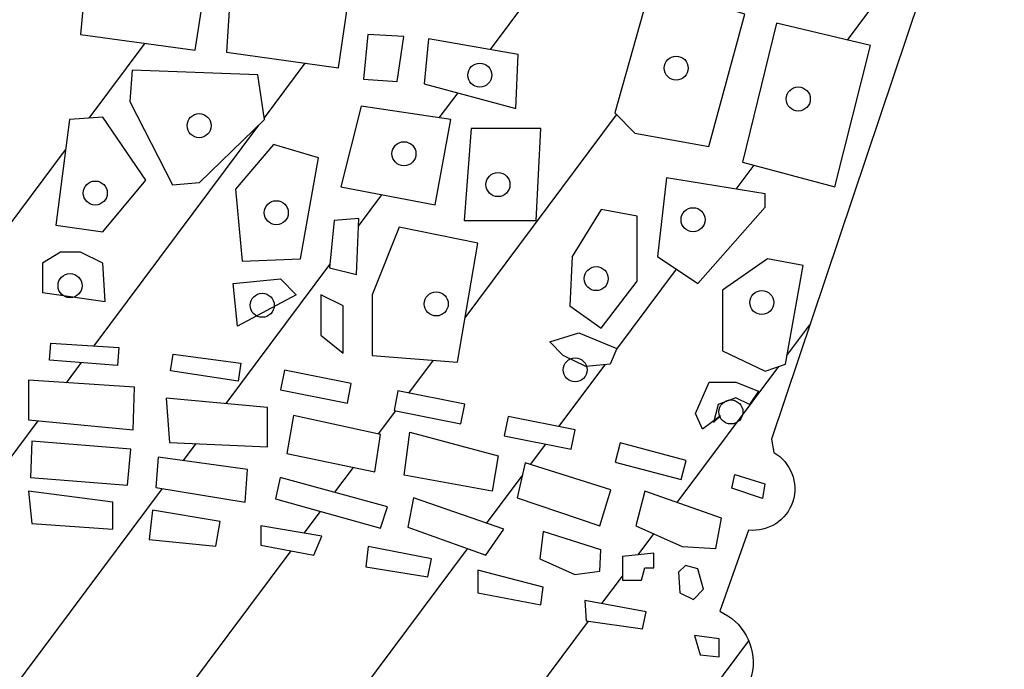
# Model space of a CAD drawing. Units: millimetres. Extents: x 4515 to 4935, y 3772 to 4069.
# Drawn here: x 4853 to 4855, y 3782 to 3783 of the extents above; entities that cross this region are included whole.
import ezdxf

# ---------------------------------------------------------------- set-up
doc = ezdxf.new("R2010")
doc.units = ezdxf.units.MM
doc.layers.add('view', color=7, linetype='Continuous')

msp = doc.modelspace()

# ---------------------------------------------------------------- hatches: boundary and pattern name
at = {"layer": 'view'}
h = msp.add_hatch(dxfattribs=at)
h.set_pattern_fill('ANSI31', color=256, scale=1.5, angle=368.2316925119521, style=0)
h.set_pattern_definition([(53.23169251195208, (-180525.7305358656, -1674014.048415307), (-0.1501992359172448, 0.1122338608882179), [])])
edge = h.paths.add_edge_path()
edge.add_arc((4851.259695166195, 3782.224035315763), 0.07523189624284171, 109.52903160535229, 244.74953347873918, ccw=False)
edge.add_line((4851.234546313131, 3782.294939288867), (4851.201786339119, 3782.419266778042))
edge.add_arc((4851.175338511799, 3782.466828302318), 0.05442045719698914, 103.63514702180919, 299.0773902236883, ccw=False)
edge.add_line((4851.16250952573, 3782.519715004598), (4850.919179208762, 3783.237128626552))
edge.add_line((4850.919179208762, 3783.237128626552), (4850.881296838586, 3783.25002865493))
edge.add_line((4850.881296838586, 3783.25002865493), (4850.835977438557, 3783.380404950117))
edge.add_line((4850.835977438557, 3783.380404950117), (4850.908488478581, 3783.411193019708))
edge.add_line((4850.908488478581, 3783.411193019708), (4850.980970467044, 3783.405332051215))
edge.add_line((4850.980970467044, 3783.405332051215), (4850.993162790965, 3783.42019399069))
edge.add_line((4850.993162790965, 3783.42019399069), (4851.017069308389, 3783.450271724721))
edge.add_line((4851.017069308389, 3783.450271724721), (4851.087674413993, 3783.465373141688))
edge.add_line((4851.087674413993, 3783.465373141688), (4851.164094390999, 3783.465310592202))
edge.add_line((4851.164094390999, 3783.465310592202), (4851.182263344246, 3783.474333913063))
edge.add_line((4851.182263344246, 3783.474333913063), (4851.189003944233, 3783.49082919955))
edge.add_line((4851.189003944233, 3783.49082919955), (4851.274064971902, 3783.50888924021))
edge.add_line((4851.274064971902, 3783.50888924021), (4851.32472973708, 3783.485325187442))
edge.add_line((4851.32472973708, 3783.485325187442), (4851.368256050231, 3783.324299095196))
edge.add_line((4851.368256050231, 3783.324299095196), (4851.338133838213, 3783.294221360234))
edge.add_line((4851.338133838213, 3783.294221360234), (4851.415368537138, 3783.246416646984))
edge.add_line((4851.415368537138, 3783.246416646984), (4851.442560177133, 3783.251920660024))
edge.add_line((4851.442560177133, 3783.251920660024), (4851.446046284818, 3783.28632073756))
edge.add_line((4851.446046284818, 3783.28632073756), (4851.552953587332, 3783.304380778221))
edge.add_line((4851.552953587332, 3783.304380778221), (4851.563876724755, 3783.279096720737))
edge.add_line((4851.563876724755, 3783.279096720737), (4851.596413729898, 3783.284428733398))
edge.add_line((4851.596413729898, 3783.284428733398), (4851.643359980149, 3783.344112867487))
edge.add_line((4851.643359980149, 3783.344112867487), (4851.632669249968, 3783.416525031437))
edge.add_line((4851.632669249968, 3783.416525031437), (4851.614541489933, 3783.418417035599))
edge.add_line((4851.614541489933, 3783.418417035599), (4851.594554472435, 3783.583021407944))
edge.add_line((4851.594554472435, 3783.583021407944), (4851.686820122715, 3783.599361444821))
edge.add_line((4851.686820122715, 3783.599361444821), (4851.764676527888, 3783.583021407944))
edge.add_line((4851.764676527888, 3783.583021407944), (4851.784663545386, 3783.626537506466))
edge.add_line((4851.784663545386, 3783.626537506466), (4851.878788453014, 3783.633761522357))
edge.add_line((4851.878788453014, 3783.633761522357), (4851.954785600723, 3783.617421485481))
edge.add_line((4851.954785600723, 3783.617421485481), (4851.991041120793, 3783.657153575678))
edge.add_line((4851.991041120793, 3783.657153575678), (4852.056115130963, 3783.662657587786))
edge.add_line((4852.056115130963, 3783.662657587786), (4852.12676691364, 3783.608477464874))
edge.add_line((4852.12676691364, 3783.608477464874), (4852.13048542845, 3783.43114506453))
edge.add_line((4852.13048542845, 3783.43114506453), (4852.112357668415, 3783.434757072476))
edge.add_line((4852.112357668415, 3783.434757072476), (4852.112357668415, 3783.411193019708))
edge.add_line((4852.112357668415, 3783.411193019708), (4852.173945571016, 3783.385908962225))
edge.add_line((4852.173945571016, 3783.385908962225), (4852.219264971045, 3783.387628966008))
edge.add_line((4852.219264971045, 3783.387628966008), (4852.226469593657, 3783.411193019708))
edge.add_line((4852.226469593657, 3783.411193019708), (4852.307812106399, 3783.411193019708))
edge.add_line((4852.307812106399, 3783.411193019708), (4852.358476871577, 3783.387628966008))
edge.add_line((4852.358476871577, 3783.387628966008), (4852.380323146423, 3783.387628966008))
edge.add_line((4852.380323146423, 3783.387628966008), (4852.421924031525, 3783.43114506453))
edge.add_line((4852.421924031525, 3783.43114506453), (4852.458179551595, 3783.432865068314))
edge.add_line((4852.458179551595, 3783.432865068314), (4852.458179551595, 3783.483605182727))
edge.add_line((4852.458179551595, 3783.483605182727), (4852.418205516715, 3783.530561288816))
edge.add_line((4852.418205516715, 3783.530561288816), (4852.414719409029, 3783.702561678362))
edge.add_line((4852.414719409029, 3783.702561678362), (4852.528831334155, 3783.704281682146))
edge.add_line((4852.528831334155, 3783.704281682146), (4852.597623859252, 3783.666269595732))
edge.add_line((4852.597623859252, 3783.666269595732), (4852.64828862443, 3783.709785694254))
edge.add_line((4852.64828862443, 3783.709785694254), (4852.787500524963, 3783.711505698037))
edge.add_line((4852.787500524963, 3783.711505698037), (4852.803769027534, 3783.669881603678))
edge.add_line((4852.803769027534, 3783.669881603678), (4852.899753192625, 3783.709785694254))
edge.add_line((4852.899753192625, 3783.709785694254), (4852.995737357833, 3783.709785694254))
edge.add_line((4852.995737357833, 3783.709785694254), (4852.995737357833, 3783.532453293909))
edge.add_line((4852.995737357833, 3783.532453293909), (4852.95413647273, 3783.47276915889))
edge.add_line((4852.95413647273, 3783.47276915889), (4852.952277215267, 3783.43114506453))
edge.add_line((4852.952277215267, 3783.43114506453), (4853.013865117868, 3783.43114506453))
edge.add_line((4853.013865117868, 3783.43114506453), (4853.037338242935, 3783.387628966008))
edge.add_line((4853.037338242935, 3783.387628966008), (4853.118913162918, 3783.432865068314))
edge.add_line((4853.118913162918, 3783.432865068314), (4853.160514048137, 3783.43114506453))
edge.add_line((4853.160514048137, 3783.43114506453), (4853.207460298388, 3783.391240974885))
edge.add_line((4853.207460298388, 3783.391240974885), (4853.270907458336, 3783.441981089299))
edge.add_line((4853.270907458336, 3783.441981089299), (4853.270907458336, 3783.624645502304))
edge.add_line((4853.270907458336, 3783.624645502304), (4853.350623120972, 3783.678997624663))
edge.add_line((4853.350623120972, 3783.678997624663), (4853.415697131259, 3783.682609632609))
edge.add_line((4853.415697131259, 3783.682609632609), (4853.46636189632, 3783.626537506466))
edge.add_line((4853.46636189632, 3783.626537506466), (4853.517026661499, 3783.657325576057))
edge.add_line((4853.517026661499, 3783.657325576057), (4853.616496934275, 3783.65371356718))
edge.add_line((4853.616496934275, 3783.65371356718), (4853.654379304568, 3783.62825751025))
edge.add_line((4853.654379304568, 3783.62825751025), (4853.654379304568, 3783.608477464874))
edge.add_line((4853.654379304568, 3783.608477464874), (4853.690634824521, 3783.606585460712))
edge.add_line((4853.690634824521, 3783.606585460712), (4853.757568092271, 3783.631869518195))
edge.add_line((4853.757568092271, 3783.631869518195), (4853.824733767146, 3783.617421485481))
edge.add_line((4853.824733767146, 3783.617421485481), (4853.830079132294, 3783.469157150944))
edge.add_line((4853.830079132294, 3783.469157150944), (4853.779414367116, 3783.414805027654))
edge.add_line((4853.779414367116, 3783.414805027654), (4853.777555109769, 3783.347896876742))
edge.add_line((4853.777555109769, 3783.347896876742), (4853.833797647105, 3783.329836836082))
edge.add_line((4853.833797647105, 3783.329836836082), (4853.835424497443, 3783.313496799205))
edge.add_line((4853.835424497443, 3783.313496799205), (4853.860756879974, 3783.313496799205))
edge.add_line((4853.860756879974, 3783.313496799205), (4853.88260315482, 3783.333448844028))
edge.add_line((4853.88260315482, 3783.333448844028), (4853.926063297386, 3783.329836836082))
edge.add_line((4853.926063297386, 3783.329836836082), (4853.969523439951, 3783.293544753452))
edge.add_line((4853.969523439951, 3783.293544753452), (4854.007405810244, 3783.293544753452))
edge.add_line((4854.007405810244, 3783.293544753452), (4854.016469690319, 3783.329836836082))
edge.add_line((4854.016469690319, 3783.329836836082), (4854.049239102587, 3783.516113257033))
edge.add_line((4854.049239102587, 3783.516113257033), (4854.128722357982, 3783.556017346677))
edge.add_line((4854.128722357982, 3783.556017346677), (4854.237488917959, 3783.518005261195))
edge.add_line((4854.237488917959, 3783.518005261195), (4854.244693540571, 3783.499773219225))
edge.add_line((4854.244693540571, 3783.499773219225), (4854.290012940601, 3783.503385228102))
edge.add_line((4854.290012940601, 3783.503385228102), (4854.316972173354, 3783.516113257033))
edge.add_line((4854.316972173354, 3783.516113257033), (4854.384137848228, 3783.505277232264))
edge.add_line((4854.384137848228, 3783.505277232264), (4854.412956338561, 3783.465545142067))
edge.add_line((4854.412956338561, 3783.465545142067), (4854.512659018579, 3783.46726514585))
edge.add_line((4854.512659018579, 3783.46726514585), (4854.572387663717, 3783.441981089299))
edge.add_line((4854.572387663717, 3783.441981089299), (4854.527068263687, 3783.266368691807))
edge.add_line((4854.527068263687, 3783.266368691807), (4854.496390516008, 3783.264648688023))
edge.add_line((4854.496390516008, 3783.264648688023), (4854.260962043143, 3782.56426310539))
edge.add_line((4854.260962043143, 3782.56426310539), (4854.263983336463, 3782.546375065108))
edge.add_arc((4854.236643750512, 3782.497969636983), 0.05559261130659463, -96.41639575945698, 60.54205913756351, ccw=False)
edge.add_line((4854.230431092506, 3782.442725258877), (4854.19182647725, 3782.334198148918))
edge.add_arc((4854.161961030015, 3782.265887698448), 0.07455375632469553, -83.89821535673968, 66.38496782865133, ccw=False)
edge.add_arc((4852.543948703092, 3794.908601956551), 12.82036794449799, 264.10670554293233, 277.28613178851174, ccw=False)
h.paths.add_polyline_path([(4851.085920078749, 3783.435409785246), (4851.033803870738, 3783.424440259111), (4851.030217893025, 3783.371538830918), (4850.930288650048, 3783.332614704032), (4850.895146069302, 3783.381092934867), (4850.86574105285, 3783.364284789187), (4850.915705674281, 3783.254943377336), (4851.285778564936, 3783.365700212305), (4851.257807939499, 3783.480172531677), (4851.205691731371, 3783.472918489945), (4851.19110875572, 3783.410462958735), (4851.120584529079, 3783.392947101031)], flags=16)
h.paths.add_polyline_path([(4851.031174153741, 3783.194257123393), (4851.16935382476, 3783.249458613803), (4851.203062014491, 3783.149317449887), (4851.063926082756, 3783.100131507029)], flags=16)
h.paths.add_polyline_path([(4851.205691731371, 3783.257243438621), (4851.236053008539, 3783.155332996507), (4851.292233324679, 3783.172671926205), (4851.258525134948, 3783.271928451021)], flags=16)
h.paths.add_polyline_path([(4850.968778143124, 3783.178687472825), (4851.002486332738, 3783.082792577331), (4851.031891349307, 3783.094823671502), (4850.999856615857, 3783.191603206095)], flags=16)
h.paths.add_polyline_path([(4851.015395852224, 3783.051653275264), (4851.077791862841, 3782.874548495744), (4851.180589887965, 3782.912587983531), (4851.113173508737, 3783.08969276305)], flags=16)
h.paths.add_polyline_path([(4851.141622264473, 3783.087038845752), (4851.20401827509, 3782.917718891983), (4851.350326162134, 3782.964250916612), (4851.300839670886, 3783.129501529967)], flags=16)
h.paths.add_polyline_path([(4851.365148202935, 3783.177272049707), (4851.476313509233, 3783.20133423805), (4851.479182291379, 3783.255297232417), (4851.527234391495, 3783.264320553278), (4851.539426715415, 3783.219203950835), (4851.629315221053, 3783.225219497454), (4851.632423068349, 3783.291213586924), (4851.665414062514, 3783.288205812682), (4851.677367321168, 3783.171256503088), (4851.374232679558, 3783.108270187859)], flags=16)
h.paths.add_polyline_path([(4851.467229032609, 3783.045283872631), (4851.479182291379, 3782.988313104023), (4851.587239750381, 3783.006359745746), (4851.581263120937, 3783.063330513422)], flags=16)
h.paths.add_polyline_path([(4851.626446439022, 3783.078192452897), (4851.623338591726, 3783.036260552702), (4851.653460803744, 3783.02422945853), (4851.653460803744, 3783.03325277846), (4851.641268479823, 3783.051299419251), (4851.641268479823, 3783.078192452897)], flags=16)
h.paths.add_polyline_path([(4851.578394338907, 3782.970266463232), (4851.593455444858, 3782.841286059466), (4851.737372680054, 3782.874194639732), (4851.71633494466, 3783.003351971504)], flags=16)
h.paths.add_polyline_path([(4851.449299144511, 3782.940365656276), (4851.473205661936, 3782.817223872055), (4851.56333323284, 3782.832262739536), (4851.542295497446, 3782.961243143302)], flags=16)
h.paths.add_polyline_path([(4851.521257762051, 3782.787323065099), (4851.557356603513, 3782.634280472991), (4851.680475168465, 3782.649319340472), (4851.638399697677, 3782.820231645365), (4851.632423068349, 3782.814216098745), (4851.596324227005, 3782.790330838409), (4851.560225385543, 3782.79935415927)], flags=16)
h.paths.add_polyline_path([(4851.479182291379, 3782.760253103447), (4851.512412350578, 3782.628264926371), (4851.536318868119, 3782.634280472991), (4851.500220026657, 3782.772284197618)], flags=16)
h.paths.add_polyline_path([(4851.440453733037, 3782.59252549987), (4851.384034351748, 3782.576778921296), (4851.360366899473, 3782.614641482008), (4851.371842027827, 3782.662412001749), (4851.442605319618, 3782.666127486152)], flags=16)
h.paths.add_polyline_path([(4851.380448374151, 3782.850309380327), (4851.312553864507, 3782.818108511155), (4851.302513127168, 3782.745391163972), (4851.348891771002, 3782.67745086923), (4851.427544213551, 3782.703105407764)], flags=16)
h.paths.add_polyline_path([(4851.235335813089, 3782.736721699123), (4851.143773851054, 3782.835978223939), (4851.153097392944, 3782.86959451623), (4851.27239091515, 3782.903918519613), (4851.291037998813, 3782.860394267363), (4851.281714456924, 3782.75459141284)], flags=16)
h.paths.add_polyline_path([(4851.089506056462, 3782.801831148562), (4851.083768492168, 3782.826777976004), (4851.10026398925, 3782.84889395721), (4851.126800223672, 3782.84110913146), (4851.126083028106, 3782.807492840101)], flags=16)
h.paths.add_polyline_path([(4851.111021922155, 3782.774584259835), (4851.153097392944, 3782.774584259835), (4851.198280710913, 3782.729644585398), (4851.198280710913, 3782.706820892167), (4851.1318205924, 3782.706820892167)], flags=16)
h.paths.add_polyline_path([(4851.149511415231, 3782.668250621294), (4851.152380197378, 3782.626141792161), (4851.200193232344, 3782.626849503254), (4851.200193232344, 3782.667542909269)], flags=16)
h.paths.add_polyline_path([(4851.186805582558, 3782.598894903434), (4851.186805582558, 3782.576071210203), (4851.211668360698, 3782.576071210203), (4851.211668360698, 3782.598894903434)], flags=16)
h.paths.add_polyline_path([(4851.269071780098, 3782.480520256792), (4851.263019654736, 3782.502355720845), (4851.350775472656, 3782.527550486845), (4851.357205855846, 3782.504035372284)], flags=16)
h.paths.add_polyline_path([(4851.424157492769, 3782.52475106809), (4851.418105367407, 3782.546586532143), (4851.505861185327, 3782.571781298143), (4851.512291568517, 3782.548266183582)], flags=16)
h.paths.add_polyline_path([(4851.176047649653, 3782.460360394788), (4851.197085385047, 3782.448329301548), (4851.221230967738, 3782.463368169029), (4851.203062014491, 3782.487253428434), (4851.170071020326, 3782.472214560953)], flags=16)
h.paths.add_polyline_path([(4851.240100934006, 3782.417648918924), (4851.341472765384, 3782.457113322799), (4851.357581165921, 3782.410249343139), (4851.256209334661, 3782.370579396372)], flags=16)
h.paths.add_polyline_path([(4851.262319417623, 3782.347147406076), (4851.270929080038, 3782.314877034162), (4851.292036639363, 3782.321043347937), (4851.282038321788, 3782.35331371892)], flags=16)
h.paths.add_polyline_path([(4851.294536218815, 3782.281578944062), (4851.353970662411, 3782.296378095632), (4851.356470241746, 3782.276440349405), (4851.298146722325, 3782.261641198766)], flags=16)
h.paths.add_polyline_path([(4851.217604719404, 3782.229576370676), (4851.247321941144, 3782.230809632686), (4851.247321941144, 3782.251775097099), (4851.217604719404, 3782.251775097099)], flags=16)
h.paths.add_polyline_path([(4851.418404264678, 3782.322276609947), (4851.503667695517, 3782.349613931959), (4851.51116643364, 3782.327209660781), (4851.42312569248, 3782.301311145534)], flags=16)
h.paths.add_polyline_path([(4851.382299228873, 3782.386611809951), (4851.395908050075, 3782.345914144066), (4851.498668536613, 3782.377978971225), (4851.483948791236, 3782.420115443875)], flags=16)
h.paths.add_polyline_path([(4851.384798808325, 3782.4684182303), (4851.475339128938, 3782.495550007557), (4851.48894795014, 3782.448480484073), (4851.399796284688, 3782.42628175765)], flags=16)
h.paths.add_polyline_path([(4851.506167274852, 3782.5017163204), (4851.52088702023, 3782.45834658574), (4851.646143721369, 3782.489383694713), (4851.633645824342, 3782.532753429373)], flags=16)
h.paths.add_polyline_path([(4853.102565319929, 3782.502538495694), (4853.102565319929, 3782.469445948486), (4853.218934627668, 3782.461840829809), (4853.218934627668, 3782.498016532508)], flags=16)
h.paths.add_polyline_path([(4853.079791374224, 3782.581056215798), (4853.081457760487, 3782.526792660353), (4853.218934627668, 3782.517748734911), (4853.223378324368, 3782.568929133003)], flags=16)
h.paths.add_polyline_path([(4853.098121623112, 3782.662657091391), (4853.09645523685, 3782.599144067613), (4853.235598490293, 3782.588661335406), (4853.23698714557, 3782.65361316595)], flags=16)
h.paths.add_polyline_path([(4852.954534673085, 3782.514665578489), (4852.954534673085, 3782.483011838046), (4853.054240118083, 3782.481367487458), (4853.05562877336, 3782.513226771724)], flags=16)
h.paths.add_polyline_path([(4852.916763251018, 3782.585578178053), (4852.916763251018, 3782.531314623539), (4853.05118507666, 3782.531314623539), (4853.05118507666, 3782.579617409033)], flags=16)
h.paths.add_polyline_path([(4852.916763251018, 3782.665534704921), (4853.061738856322, 3782.661012741734), (4853.060350201045, 3782.608187993054), (4852.912319554202, 3782.608187993054)], flags=16)
h.paths.add_polyline_path([(4852.811225453926, 3782.519187540744), (4852.809836798766, 3782.478489874859), (4852.895655691576, 3782.484450643879), (4852.895655691576, 3782.517748734911)], flags=16)
h.paths.add_polyline_path([(4852.670693545322, 3782.517748734911), (4852.670693545322, 3782.483011838046), (4852.76151159692, 3782.490411412899), (4852.76151159692, 3782.523709503931)], flags=16)
h.paths.add_polyline_path([(4852.528772981557, 3782.514665578489), (4852.528772981557, 3782.476845524271), (4852.619313302053, 3782.479928680693), (4852.619313302053, 3782.514665578489)], flags=16)
h.paths.add_polyline_path([(4852.373243596474, 3782.498016532508), (4852.382408720976, 3782.464923986231), (4852.482114165974, 3782.469445948486), (4852.479059124551, 3782.508704808538)], flags=16)
h.paths.add_polyline_path([(4852.217714211391, 3782.493494570253), (4852.22076925293, 3782.443752977994), (4852.321863353205, 3782.44827494025), (4852.318808311666, 3782.493494570253)], flags=16)
h.paths.add_polyline_path([(4852.047187349945, 3782.469445948486), (4852.047187349945, 3782.431625895199), (4852.169389009661, 3782.436147858386), (4852.169389009661, 3782.470884755251)], flags=16)
h.paths.add_polyline_path([(4852.708464967389, 3782.591538948004), (4852.710131353651, 3782.541797355746), (4852.867049394012, 3782.537275392559), (4852.867049394012, 3782.588661335406)], flags=16)
h.paths.add_polyline_path([(4852.53182802298, 3782.581056215798), (4852.533494409243, 3782.535836586726), (4852.678192283562, 3782.538714199324), (4852.675414973124, 3782.585578178053)], flags=16)
h.paths.add_polyline_path([(4852.356579733732, 3782.572012289424), (4852.361301161534, 3782.528231467118), (4852.486557862674, 3782.537275392559), (4852.485169207514, 3782.582495021631)], flags=16)
h.paths.add_polyline_path([(4852.189107913826, 3782.559885207561), (4852.331028477707, 3782.564407169816), (4852.327973436168, 3782.522270697166), (4852.189107913826, 3782.520626347509)], flags=16)
h.paths.add_polyline_path([(4852.009415927878, 3782.531314623539), (4852.013859624578, 3782.487533800301), (4852.145226408797, 3782.496577726674), (4852.145226408797, 3782.541797355746)], flags=16)
h.paths.add_polyline_path([(4852.714575050468, 3782.670056667176), (4852.874548132135, 3782.671701017764), (4852.877603173674, 3782.612709956241), (4852.715963705628, 3782.611271149476)], flags=16)
h.paths.add_polyline_path([(4852.518219201778, 3782.664095898156), (4852.678192283562, 3782.670056667176), (4852.675414973124, 3782.614354305898), (4852.521274243318, 3782.60674918629)], flags=16)
h.paths.add_polyline_path([(4852.352136037032, 3782.650530009528), (4852.491001559374, 3782.661012741734), (4852.492667945637, 3782.612709956241), (4852.356579733732, 3782.60078841727)], flags=16)
h.paths.add_polyline_path([(4852.155780188459, 3782.635319770311), (4852.312975959805, 3782.647446853106), (4852.317419656505, 3782.590100141239), (4852.163278926699, 3782.577973059376)], flags=16)
h.paths.add_polyline_path([(4851.982198285474, 3782.612709956241), (4852.128562546055, 3782.633880964478), (4852.134672629018, 3782.577973059376), (4851.988308368436, 3782.55392443761)], flags=16)
h.paths.add_polyline_path([(4851.884992419811, 3782.42628175765), (4851.896101661678, 3782.405316293237), (4851.998862148215, 3782.429981545542), (4851.991363409976, 3782.457113322799)], flags=16)
h.paths.add_polyline_path([(4851.731407152092, 3782.400383242403), (4851.740294545609, 3782.377978971225), (4851.835556293907, 3782.400383242403), (4851.828057555667, 3782.425048494709)], flags=16)
h.paths.add_polyline_path([(4851.564490794273, 3782.365646345538), (4851.573100456688, 3782.337075761517), (4851.679471446736, 3782.363179820587), (4851.671972708613, 3782.391544860785)], flags=16)
h.paths.add_polyline_path([(4851.839166797417, 3782.502949583341), (4851.851664694444, 3782.457113322799), (4851.976643664599, 3782.480750855987), (4851.968034002184, 3782.526587116529)], flags=16)
h.paths.add_polyline_path([(4851.686970184976, 3782.467184967359), (4851.703078585513, 3782.42628175765), (4851.799451258103, 3782.452180271966), (4851.790841595688, 3782.495550007557)], flags=16)
h.paths.add_polyline_path([(4851.535884496592, 3782.434914595445), (4851.550604241969, 3782.390311597844), (4851.659752542571, 3782.417648918924), (4851.649754224996, 3782.464718442408)], flags=16)
h.paths.add_polyline_path([(4851.825557976332, 3782.578384146092), (4851.833056714455, 3782.52905364148), (4851.95053694637, 3782.548785843884), (4851.940816359896, 3782.599555154328)], flags=16)
h.paths.add_polyline_path([(4851.668362204986, 3782.550019106825), (4851.679471446736, 3782.495550007557), (4851.801950837438, 3782.521448522803), (4851.789730671513, 3782.572217833248)], flags=16)
h.paths.add_polyline_path([(4851.79450925691, 3782.754237556827), (4851.815546992304, 3782.670373755504), (4851.848537986352, 3782.676212374118), (4851.842561357025, 3782.763260876757)], flags=16)
h.paths.add_polyline_path([(4851.677367321168, 3782.829254966226), (4851.719442791957, 3782.652327113782), (4851.773471521516, 3782.667365981263), (4851.734503898024, 3782.838278286156)], flags=16)
h.paths.add_polyline_path([(4852.044699720758, 3782.654840818604), (4852.041740473662, 3782.677305425515), (4852.132145894644, 3782.690061586906), (4852.135246332688, 3782.665881062855)], flags=16)
h.paths.add_polyline_path([(4851.890915033011, 3782.626995688302), (4851.886092346347, 3782.649135186334), (4851.975118760787, 3782.66938752867), (4851.980225269403, 3782.645549868231)], flags=16)
h.paths.add_polyline_path([(4851.73705044873, 3782.605014909056), (4851.733964325813, 3782.627462437374), (4851.824296232498, 3782.640729179603), (4851.827533238986, 3782.616566558366)], flags=16)
h.paths.add_polyline_path([(4851.579621463268, 3782.563942926933), (4851.573569337907, 3782.585778390986), (4851.661325155826, 3782.610973156986), (4851.667755539016, 3782.587458041494)], flags=16)
h.paths.add_polyline_path([(4853.868269810173, 3782.389283878726), (4853.868269810173, 3782.359068945048), (4853.952700047706, 3782.342625443821), (4853.955755089246, 3782.366674064656)], flags=16)
h.paths.add_polyline_path([(4853.721627818606, 3782.420937619169), (4853.718572777067, 3782.393805841913), (4853.80161435944, 3782.380239953284), (4853.806335787242, 3782.404494117943)], flags=16)
h.paths.add_polyline_path([(4853.578318599448, 3782.44827494025), (4853.578318599448, 3782.422581969758), (4853.649140015896, 3782.409016081129), (4853.659693795558, 3782.434709051621)], flags=16)
h.paths.add_polyline_path([(4853.78217318626, 3782.485889450644), (4853.774674448137, 3782.446630590593), (4853.878823589836, 3782.409016081129), (4853.9029861907, 3782.443752977994)], flags=16)
h.paths.add_polyline_path([(4853.777451758575, 3782.573451096189), (4853.895487452577, 3782.541797355746), (4853.887710983236, 3782.494933376086), (4853.769953020335, 3782.516104384323)], flags=16)
h.paths.add_polyline_path([(4853.603869855589, 3782.513226771724), (4853.597759772627, 3782.484450643879), (4853.738291681231, 3782.445191783828), (4853.747456805733, 3782.473967911673)], flags=16)
h.paths.add_polyline_path([(4853.621922373492, 3782.596060910259), (4853.613034980091, 3782.544880512168), (4853.730792942992, 3782.520626347509), (4853.738291681231, 3782.570573483591)], flags=16)
h.paths.add_polyline_path([(4853.433342994143, 3782.469445948486), (4853.428621566341, 3782.430187089366), (4853.517773231677, 3782.421143162993), (4853.523883314756, 3782.454235710201)], flags=16)
h.paths.add_polyline_path([(4853.440841732383, 3782.540358548981), (4853.437786690843, 3782.499660883096), (4853.557211040123, 3782.479928680693), (4853.560266081546, 3782.523709503931)], flags=16)
h.paths.add_polyline_path([(4853.451395512046, 3782.618876269084), (4853.455839208746, 3782.559885207561), (4853.587205992964, 3782.55392443761), (4853.587205992964, 3782.60674918629)], flags=16)
h.paths.add_polyline_path([(4853.267259829398, 3782.494933376086), (4853.271703526098, 3782.451358097603), (4853.380296364612, 3782.443752977994), (4853.380296364612, 3782.479928680693)], flags=16)
h.paths.add_polyline_path([(4853.271703526098, 3782.561529557218), (4853.270314870937, 3782.513226771724), (4853.400015268777, 3782.502538495694), (4853.404458965477, 3782.550841281188)], flags=16)
h.paths.add_polyline_path([(4853.267259829398, 3782.642924889919), (4853.267259829398, 3782.590100141239), (4853.407514007016, 3782.576534252611), (4853.409180393279, 3782.633880964478)], flags=16)
h.paths.add_polyline_path([(4853.763295125285, 3782.847330925983), (4853.727223907084, 3782.757233066482), (4853.727223907084, 3782.676219146696), (4853.841198936872, 3782.667320592326), (4853.868252350552, 3782.826196859588)], flags=16)
h.paths.add_polyline_path([(4853.658337900019, 3782.757233066482), (4853.658337900019, 3782.703285582361), (4853.688146754004, 3782.679370718074), (4853.688146754004, 3782.742216755633)], flags=16)
h.paths.add_polyline_path([(4853.761493344278, 3782.628736132753), (4853.756280392477, 3782.602590695021), (4853.845625424245, 3782.584776828063), (4853.850838376162, 3782.610922266726)], flags=16)
h.paths.add_polyline_path([(4853.609731456101, 3782.656256195155), (4853.604518504184, 3782.630110757423), (4853.693863536068, 3782.612296890465), (4853.699076487868, 3782.638442329128)], flags=16)
h.paths.add_polyline_path([(4853.457484904629, 3782.655585873869), (4853.460716393263, 3782.678012938236), (4853.55120000902, 3782.665823799555), (4853.547640010434, 3782.641706651074)], flags=16)
h.paths.add_polyline_path([(4853.295703462627, 3782.66992621496), (4853.297316674911, 3782.692527392876), (4853.388441855157, 3782.686865119261), (4853.386622304166, 3782.662554633801)], flags=16)
h.paths.add_polyline_path([(4853.131850254093, 3782.69026657473), (4853.133647018414, 3782.712853901086), (4853.224723193049, 3782.70645154081), (4853.222706210869, 3782.682156639171)], flags=16)
h.paths.add_polyline_path([(4854.158221020898, 3782.301722233181), (4854.165719759021, 3782.276029261758), (4854.191271015163, 3782.273151649159), (4854.191271015163, 3782.297200269994)], flags=16)
h.paths.add_polyline_path([(4854.011579029215, 3782.348586212841), (4854.013245415477, 3782.321454435584), (4854.088510528625, 3782.310766159554), (4854.093231956427, 3782.333581517448)], flags=16)
h.paths.add_polyline_path([(4854.136835730355, 3782.386406266128), (4854.138502116617, 3782.359068945048), (4854.156554634519, 3782.350025018674), (4854.170163455721, 3782.363590908234), (4854.162664717598, 3782.390928229314), (4854.146000854857, 3782.395450192501)], flags=16)
h.paths.add_polyline_path([(4854.061570617323, 3782.407371730541), (4854.061570617323, 3782.375717990098), (4854.087121873348, 3782.375717990098), (4854.091565570165, 3782.392367035148), (4854.10378573609, 3782.392367035148), (4854.10378573609, 3782.411893693728)], flags=16)
h.paths.add_polyline_path([(4853.955755089246, 3782.440669821573), (4853.951311392546, 3782.404494117943), (4853.997970208013, 3782.383323109706), (4854.031297933379, 3782.387845072893), (4854.032686588656, 3782.416415656914)], flags=16)
h.paths.add_polyline_path([(4854.091565570165, 3782.494933376086), (4854.079623135225, 3782.44827494025), (4854.141557158157, 3782.420937619169), (4854.186827318463, 3782.418060006571), (4854.194326056702, 3782.458757672456)], flags=16)
h.paths.add_polyline_path([(4853.931592488381, 3782.532753429373), (4853.921038708602, 3782.485889450644), (4854.031297933379, 3782.44827494025), (4854.046295409858, 3782.496577726674)], flags=16)
h.paths.add_polyline_path([(4854.212153101642, 3782.516883861271), (4854.252098597306, 3782.50464783888), (4854.248840203345, 3782.485088065264), (4854.208049938967, 3782.498931740408)], flags=16)
h.paths.add_polyline_path([(4854.058889317046, 3782.55934484489), (4854.052027712878, 3782.533582910893), (4854.140062218601, 3782.510135217567), (4854.146923822653, 3782.535897150633)], flags=16)
h.paths.add_polyline_path([(4853.908965838909, 3782.594618172382), (4853.903752887109, 3782.568472733718), (4853.993097918876, 3782.55065886676), (4853.998310870793, 3782.576804305424)], flags=16)
h.paths.add_polyline_path([(4854.192642819904, 3782.595390614119), (4854.168595341103, 3782.577408119102), (4854.159577536582, 3782.598356798288), (4854.177613145741, 3782.640254157593), (4854.213433869369, 3782.640254157593), (4854.243493217928, 3782.628389419054), (4854.231469478411, 3782.610406924036), (4854.213433869369, 3782.619305478406), (4854.189636885141, 3782.610406924036), (4854.183625015383, 3782.586306673472)], flags=16)
h.paths.add_polyline_path([(4854.012537223356, 3782.661388223057), (4853.982477874913, 3782.676219146696), (4853.964442265755, 3782.694387027991), (4854.003519418835, 3782.70625176653), (4854.054369816742, 3782.685303087344), (4854.045352012221, 3782.664354408157)], flags=16)
h.paths.add_polyline_path([(4853.54711831042, 3782.715335707177), (4853.541106440778, 3782.772249376399), (4853.604231072659, 3782.778367131946), (4853.62527261658, 3782.757233066482)], flags=16)
h.paths.add_polyline_path([(4853.595213268138, 3782.958192078394), (4853.544112375657, 3782.898312225004), (4853.553130180178, 3782.802281996233), (4853.631284486339, 3782.805248180402), (4853.655331965139, 3782.940209584308)], flags=16)
h.paths.add_polyline_path([(4853.676123014488, 3782.856229480353), (4853.670111144846, 3782.793198055585), (4853.706182363047, 3782.784299501215), (4853.709188297926, 3782.859195664522)], flags=16)
h.paths.add_polyline_path([(4853.712194232805, 3783.009173378346), (4853.685140819125, 3782.901278410104), (4853.811390082887, 3782.877363545817), (4853.832431626808, 3782.991190883328)], flags=16)
h.paths.add_polyline_path([(4853.859234545915, 3782.979326144789), (4853.850216741394, 3782.856229480353), (4853.946406656712, 3782.856229480353), (4853.952418526354, 3782.979326144789)], flags=16)
h.paths.add_polyline_path([(4854.033328272821, 3782.87124579027), (4853.994501614314, 3782.808214365502), (4853.991495679435, 3782.742216755633), (4854.033328272821, 3782.712369523008), (4854.081423230422, 3782.775215560568), (4854.081423230422, 3782.8623472359)], flags=16)
h.paths.add_polyline_path([(4854.120500383502, 3782.913328534921), (4854.108476644102, 3782.808214365502), (4854.162583471461, 3782.772249376399), (4854.252511022449, 3782.874211974439), (4854.252511022449, 3782.892194469457)], flags=16)
h.paths.add_polyline_path([(4854.255516957328, 3782.805248180402), (4854.19539826021, 3782.763350822029), (4854.19539826021, 3782.682336902243), (4854.252511022449, 3782.65527046751), (4854.279564436129, 3782.664354408157), (4854.303611914929, 3782.796349626963)], flags=16)
h.paths.add_polyline_path([(4854.267540696728, 3783.120219917034), (4854.22245167389, 3782.934277215038), (4854.345695002889, 3782.901278410104), (4854.393539465917, 3783.0901872972)], flags=16)
h.paths.add_polyline_path([(4854.099458839581, 3783.171201216986), (4854.051363881863, 3783.000274823976), (4854.078417295543, 3782.973208388311), (4854.177362651168, 3782.955225894225), (4854.225457608769, 3783.132270042782)], flags=16)
h.paths.add_polyline_path([(4853.766301060165, 3783.318212744777), (4853.748265451006, 3783.19530146755), (4854.0483579471, 3783.129303857681), (4854.078417295543, 3783.261299076487), (4854.0603816865, 3783.267231445757), (4854.02130453342, 3783.213283961636), (4853.961436330876, 3783.219216330906), (4853.937388852075, 3783.291146310044), (4853.925365112675, 3783.294297881422), (4853.883282024715, 3783.25518132094), (4853.802372278366, 3783.25518132094), (4853.787342604086, 3783.324145114047)], flags=16)
h.paths.add_polyline_path([(4854.22245167389, 3783.273163815026), (4854.201410129968, 3783.183251341802), (4854.330665328609, 3783.153218721968), (4854.345695002889, 3783.240165010092)], flags=16)
h.paths.add_polyline_path([(4854.135530057782, 3783.267231445757), (4854.12651225326, 3783.285213940774), (4854.144547862303, 3783.300230250691), (4854.201660624542, 3783.291331696321), (4854.177613145741, 3783.270197630857)], flags=16)
h.paths.add_polyline_path([(4854.123506318381, 3783.234232640822), (4854.108476644102, 3783.210317777467), (4854.138535992661, 3783.189183711072), (4854.168595341103, 3783.207166206089), (4854.165589406341, 3783.222182516006)], flags=16)
h.paths.add_polyline_path([(4854.15356566694, 3783.516205573452), (4854.135530057782, 3783.399226664563), (4854.495741250877, 3783.312280375508), (4854.525800599436, 3783.378277985376), (4854.525800599436, 3783.426293099296), (4854.498747185757, 3783.429259284397), (4854.465681902318, 3783.387176538815), (4854.363730611931, 3783.402192848732), (4854.363730611931, 3783.4681904586), (4854.324653458851, 3783.474308214148), (4854.306617849808, 3783.435191653666), (4854.279564436129, 3783.432225468566), (4854.201660624542, 3783.459291904231), (4854.198654689662, 3783.516205573452)], flags=16)
h.paths.add_polyline_path([(4853.36100084423, 3783.639116850679), (4853.357994909351, 3783.522137942721), (4853.787342604086, 3783.4681904586), (4853.799366343486, 3783.588135551659), (4853.742253581247, 3783.591287123037), (4853.724217972205, 3783.543272008185), (4853.622266681818, 3783.555136746724), (4853.61324887718, 3783.618168171492), (4853.54711831042, 3783.618168171492), (4853.541106440778, 3783.582203182389), (4853.433143280632, 3783.582203182389), (4853.412101736711, 3783.63615066651)], flags=16)
h.paths.add_polyline_path([(4853.661343834898, 3783.381244169545), (4853.658337900019, 3783.285213940774), (4853.727223907084, 3783.279281571505), (4853.733235776726, 3783.378277985376)], flags=16)
h.paths.add_polyline_path([(4853.45418482467, 3783.417209158649), (4853.451178889791, 3783.309314191339), (4853.619260746938, 3783.300230250691), (4853.616254812059, 3783.399226664563)], flags=16)
h.paths.add_polyline_path([(4853.37302458363, 3783.426293099296), (4853.37302458363, 3783.402192848732), (4853.421119541232, 3783.402192848732), (4853.421119541232, 3783.429259284397)], flags=16)
h.paths.add_polyline_path([(4853.36100084423, 3783.360295490359), (4853.36100084423, 3783.330262870525), (4853.409095801831, 3783.330262870525), (4853.409095801831, 3783.360295490359)], flags=16)
h.paths.add_polyline_path([(4853.354988974472, 3783.297264065591), (4853.33695336543, 3783.105203607117), (4853.490256042871, 3783.08425492793), (4853.520064896857, 3783.276315386404)], flags=16)
h.paths.add_polyline_path([(4853.544112375657, 3783.270197630857), (4853.532088636257, 3783.08128874283), (4853.682134884246, 3783.060340063644), (4853.709188297926, 3783.24628276657)], flags=16)
h.paths.add_polyline_path([(4853.721212037326, 3783.105203607117), (4853.715200167568, 3783.045323753727), (4853.760289190406, 3783.042172182349), (4853.769306994927, 3783.102237422948)], flags=16)
h.paths.add_polyline_path([(4853.796360408607, 3783.03920599818), (4853.919353243033, 3783.006207193245), (4853.922359177795, 3783.078322558661), (4853.802372278366, 3783.099271237847)], flags=16)
h.paths.add_polyline_path([(4853.406089866952, 3783.057188492266), (4853.403083932189, 3783.015291133893), (4853.460196694312, 3782.904244594273), (4853.496267912513, 3782.907210779374), (4853.583189528737, 3782.991190883328), (4853.5741717241, 3783.051256122996)], flags=16)
h.paths.add_polyline_path([(4853.322174185723, 3782.991190883328), (4853.304138576565, 3782.850297111084), (4853.367012713872, 3782.841213170436), (4853.424125476111, 3782.910176964474), (4853.367012713872, 3782.994342454706)], flags=16)
h.paths.add_polyline_path([(4853.286102967522, 3782.760199250651), (4853.370018648751, 3782.748334512112), (4853.367012713872, 3782.799315811132), (4853.33695336543, 3782.814332121049), (4853.310150446323, 3782.814332121049), (4853.286102967522, 3782.799315811132)], flags=16)
h.paths.add_polyline_path([(4853.192918987083, 3782.910176964474), (4853.183901182561, 3782.754266881381), (4853.210954596241, 3782.754266881381), (4853.219972400762, 3782.901278410104)], flags=16)
h.paths.add_polyline_path([(4853.012813390535, 3782.922227089291), (4852.994777781376, 3782.760199250651), (4853.145074524055, 3782.751300696281), (4853.163110133097, 3782.907210779374)], flags=16)
h.paths.add_polyline_path([(4852.982041301391, 3782.69859901536), (4852.982700607576, 3782.721248099578), (4853.073983455728, 3782.719431110655), (4853.073190028848, 3782.695065542121)], flags=16)
h.paths.add_polyline_path([(4852.83090563754, 3782.69972801022), (4852.829921254957, 3782.722365295512), (4852.921095638256, 3782.727170671334), (4852.922070690151, 3782.702811694701)], flags=16)
h.paths.add_polyline_path([(4852.673928635613, 3782.701127719131), (4852.672944253147, 3782.723765004424), (4852.764118636445, 3782.728570380245), (4852.76509368834, 3782.704211404544)], flags=16)
h.paths.add_polyline_path([(4852.802886164118, 3782.841286059466), (4852.887037105695, 3782.841286059466), (4852.883929258398, 3782.763260876757), (4852.805994011414, 3782.763260876757)], flags=16)
h.paths.add_polyline_path([(4852.793801687494, 3782.928334563037), (4852.835877158283, 3783.012198364359), (4852.895882517169, 3783.012198364359), (4852.895882517169, 3782.868356021118), (4852.793801687494, 3782.865348247808)], flags=16)
h.paths.add_polyline_path([(4852.937915513827, 3783.099271237847), (4852.937915513827, 3782.961343649772), (4853.081949892174, 3782.958192078394), (4853.078943957295, 3783.093338868578)], flags=16)
h.paths.add_polyline_path([(4852.928873511217, 3782.925326789727), (4852.928873511217, 3782.862340474499), (4852.976925611449, 3782.862340474499), (4852.974056829302, 3782.928334563037)], flags=16)
h.paths.add_polyline_path([(4852.92289688189, 3782.817223872055), (4852.926004729186, 3782.754237556827), (4852.968080199975, 3782.754237556827), (4852.974056829302, 3782.820231645365)], flags=16)
h.paths.add_polyline_path([(4853.115015175496, 3783.0872211121), (4853.118021110375, 3782.952259709125), (4853.231996140163, 3782.949293524955), (4853.231996140163, 3783.08425492793)], flags=16)
h.paths.add_polyline_path([(4853.024837129935, 3783.183251341802), (4853.033854934456, 3783.126337673512), (4853.180895247682, 3783.126337673512), (4853.180895247682, 3783.183251341802)], flags=16)
h.paths.add_polyline_path([(4853.228990205283, 3783.171201216986), (4853.219972400762, 3783.129303857681), (4853.244019879563, 3783.126337673512), (4853.244019879563, 3783.162302662616)], flags=16)
h.paths.add_polyline_path([(4852.949939253227, 3783.393294295293), (4852.946933318348, 3783.276315386404), (4853.322174185723, 3783.25221513584), (4853.328186055365, 3783.378277985376), (4853.277085162885, 3783.375311800276), (4853.244019879563, 3783.321178929878), (4853.171877443161, 3783.330262870525), (4853.160104198218, 3783.396260479462), (4853.121027045137, 3783.399226664563), (4853.099985501216, 3783.333229054694), (4852.997783716255, 3783.342312995342), (4852.989016406307, 3783.396260479462)], flags=16)
h.paths.add_polyline_path([(4852.712758593214, 3783.321291320955), (4852.727819699281, 3783.12932460196), (4852.910943623119, 3783.13233237527), (4852.898990364465, 3783.321291320955)], flags=16)
h.paths.add_polyline_path([(4854.396545400796, 3783.228300271553), (4854.393539465917, 3783.198267651719), (4854.423598814476, 3783.183251341802), (4854.447646293276, 3783.207166206089), (4854.414581009838, 3783.231266456653)], flags=16)
h.paths.add_polyline_path([(4854.384521661395, 3783.162302662616), (4854.369742481689, 3783.156184906137), (4854.384521661395, 3783.135236226951), (4854.420592879596, 3783.138202412051), (4854.423598814476, 3783.153218721968)], flags=16)
h.paths.add_polyline_path([(4852.853749337908, 3783.378277985376), (4852.859761207666, 3783.357143918981), (4852.907856165268, 3783.357143918981), (4852.907856165268, 3783.372160228898)], flags=16)
h.paths.add_polyline_path([(4852.862767142429, 3783.438157838767), (4852.916873969789, 3783.444275594314), (4852.916873969789, 3783.411276789379), (4852.859761207666, 3783.411276789379)], flags=16)
h.paths.add_polyline_path([(4852.451705551426, 3783.543272008185), (4852.961962992627, 3783.546238193286), (4852.961962992627, 3783.67823341116), (4852.895832425867, 3783.645234607157), (4852.892826490988, 3783.615201987323), (4852.7668277218, 3783.612235802223), (4852.757809917279, 3783.633184481409), (4852.7548039824, 3783.675267226991), (4852.658614067081, 3783.675267226991), (4852.646840822254, 3783.612235802223), (4852.52660342825, 3783.609269617123), (4852.499550014571, 3783.663217101243), (4852.448699616663, 3783.666183286344)], flags=16)
h.paths.add_polyline_path([(4852.604701134213, 3783.444256178101), (4852.601832352182, 3783.354199902152), (4852.817947270185, 3783.357207675462), (4852.820816052215, 3783.444256178101)], flags=16)
h.paths.add_polyline_path([(4852.493774893181, 3783.438240631481), (4852.493774893181, 3783.357207675462), (4852.568841358017, 3783.357207675462), (4852.571710140164, 3783.438240631481)], flags=16)
h.paths.add_polyline_path([(4852.502859369804, 3783.312268001025), (4852.508835999131, 3783.13233237527), (4852.688852075789, 3783.13233237527), (4852.679767599166, 3783.315275774335)], flags=16)
h.paths.add_polyline_path([(4852.601832352182, 3783.090223547068), (4852.802886164118, 3783.10225464124), (4852.802886164118, 3783.039268326012), (4852.763918540626, 3782.964250916612), (4852.736904175905, 3782.979289784093), (4852.691959923086, 3782.979289784093), (4852.691959923086, 3782.961243143302), (4852.646776605001, 3782.964250916612), (4852.607808981509, 3783.02422945853)], flags=16)
h.paths.add_polyline_path([(4852.517681410605, 3783.009190591049), (4852.520789257902, 3782.868356021118), (4852.601832352182, 3782.865348247808), (4852.63171549905, 3782.943196502511), (4852.583902464085, 3783.012198364359)], flags=16)
h.paths.add_polyline_path([(4852.520789257902, 3782.835270512846), (4852.601832352182, 3782.838278286156), (4852.604701134213, 3782.760253103447), (4852.520789257902, 3782.760253103447)], flags=16)
h.paths.add_polyline_path([(4852.520355954253, 3782.696368707341), (4852.519371571787, 3782.719005993565), (4852.610545955085, 3782.723811369387), (4852.61152100698, 3782.699452392754)], flags=16)
h.paths.add_polyline_path([(4852.357078775949, 3782.688211774451), (4852.355881673469, 3782.710838807744), (4852.447006864892, 3782.716500902546), (4852.448210818995, 3782.692152165805)], flags=16)
h.paths.add_polyline_path([(4852.205377009068, 3782.67418590374), (4852.203617870644, 3782.696776192633), (4852.294574175332, 3782.704701497217), (4852.296382956974, 3782.680390208026)], flags=16)
h.paths.add_polyline_path([(4852.244668981013, 3782.907280148004), (4852.262598869111, 3782.742206462656), (4852.379740804736, 3782.745214235966), (4852.373764175409, 3782.916303468865)], flags=16)
h.paths.add_polyline_path([(4852.406755169573, 3782.910287922246), (4852.415839646197, 3782.757245330137), (4852.484690416557, 3782.760253103447), (4852.475845005083, 3782.934350109656)], flags=16)
h.paths.add_polyline_path([(4852.175579145503, 3782.901264601384), (4852.187532404274, 3782.745214235966), (4852.223631245619, 3782.742206462656), (4852.211677986848, 3782.904272374694)], flags=16)
h.paths.add_polyline_path([(4852.160518039436, 3783.069346060974), (4852.1786869928, 3782.943196502511), (4852.283636604505, 3782.952219822441), (4852.277659975178, 3783.078192452897)], flags=16)
h.paths.add_polyline_path([(4852.322604227997, 3783.081200226207), (4852.334796551917, 3782.946204275821), (4852.478713787114, 3782.964250916612), (4852.466760528343, 3783.096239093688)], flags=16)
h.paths.add_polyline_path([(4852.31662759867, 3783.177272049707), (4852.313758816523, 3783.123309055341), (4852.355595222161, 3783.123309055341), (4852.352726440015, 3783.177272049707)], flags=16)
h.paths.add_polyline_path([(4852.439746163622, 3783.183287597259), (4852.439746163622, 3783.138347922822), (4852.472737157786, 3783.138347922822), (4852.472737157786, 3783.183287597259)], flags=16)
h.paths.add_polyline_path([(4852.229607874946, 3783.159225408916), (4852.232715722243, 3783.111277961169), (4852.262598869111, 3783.114285734479), (4852.262598869111, 3783.156217635606)], flags=16)
h.paths.add_polyline_path([(4852.154541410109, 3783.162233182226), (4852.154541410109, 3783.111277961169), (4852.190640251454, 3783.108270187859), (4852.184663622127, 3783.156217635606)], flags=16)
h.paths.add_polyline_path([(4852.10959715729, 3783.351192127911), (4852.124658263241, 3783.243266139177), (4852.427792904851, 3783.255297232417), (4852.427792904851, 3783.273343873208), (4852.460783899016, 3783.276351647449), (4852.457676051719, 3783.399316503664), (4852.421816275524, 3783.396308730354), (4852.391694063506, 3783.330314641816), (4852.310650969226, 3783.330314641816), (4852.298697710572, 3783.378262089563), (4852.238692351686, 3783.378262089563), (4852.229607874946, 3783.324299095196), (4852.148564780782, 3783.321291320955), (4852.124658263241, 3783.351192127911)], flags=16)
h.paths.add_polyline_path([(4851.893482239288, 3783.258305005726), (4851.911412127385, 3783.069346060974), (4852.064652904355, 3783.087215773759), (4852.055568427731, 3783.267328326588)], flags=16)
h.paths.add_polyline_path([(4851.968548704124, 3783.405332051215), (4851.977633180748, 3783.309260227715), (4852.040507321781, 3783.312268001025), (4852.031661910307, 3783.411347597835)], flags=16)
h.paths.add_polyline_path([(4851.776340303546, 3783.369238768702), (4851.782316932989, 3783.279359420759), (4851.941534339403, 3783.300236906854), (4851.932449862779, 3783.399316503664)], flags=16)
h.paths.add_polyline_path([(4851.680475168465, 3783.354199902152), (4851.740480527351, 3783.366230995392), (4851.755541633418, 3783.264320553278), (4851.704381686006, 3783.258305005726)], flags=16)
h.paths.add_polyline_path([(4851.623338591726, 3783.561205487696), (4851.641268479823, 3783.453279498962), (4852.058676275028, 3783.507242493329), (4852.049591798404, 3783.624191802924), (4851.995563068846, 3783.621184029614), (4851.977633180748, 3783.552182167766), (4851.86646787445, 3783.555189941076), (4851.860491245123, 3783.594290995968), (4851.800485886237, 3783.594290995968), (4851.79737803894, 3783.534312454981), (4851.692428427235, 3783.52528913412), (4851.662306215218, 3783.573236581867)], flags=16)
h.paths.add_polyline_path([(4851.71346616263, 3783.219203950835), (4851.740480527351, 3783.039268326012), (4851.872444503893, 3783.057314966803), (4851.854514615796, 3783.240258364935)], flags=16)
h.paths.add_polyline_path([(4851.830369033105, 3783.015206137669), (4851.842561357025, 3782.967258689922), (4851.896590086468, 3782.898256828074), (4851.965440856828, 3782.898256828074), (4851.989586439518, 3782.958235369993), (4851.989586439518, 3783.012198364359), (4851.977633180748, 3783.048291645941)], flags=16)
h.paths.add_polyline_path([(4851.770363674219, 3782.940365656276), (4851.788532627466, 3782.787323065099), (4851.842561357025, 3782.787323065099), (4851.869575721747, 3782.868356021118), (4851.812439145007, 3782.949212049131)], flags=16)
h.paths.add_polyline_path([(4852.085690639749, 3782.979289784093), (4852.103620527847, 3782.832262739536), (4852.034530692337, 3782.823239418675), (4852.007516327616, 3782.880210187283), (4852.007516327616, 3782.916303468865), (4852.031661910307, 3782.973274237474)], flags=16)
h.paths.add_polyline_path([(4852.106489309994, 3782.766268650998), (4852.106489309994, 3782.80236193258), (4852.043615168961, 3782.790330838409), (4852.055568427731, 3782.718321203251)], flags=16)

# ---------------------------------------------------------------- linework, layer by layer
for points in [[(4853.354988974472, 3783.297264065591), (4853.33695336543, 3783.105203607117), (4853.490256042871, 3783.08425492793), (4853.520064896857, 3783.276315386404)], [(4853.544112375657, 3783.270197630857), (4853.532088636257, 3783.08128874283), (4853.682134884246, 3783.060340063644), (4853.709188297926, 3783.24628276657)], [(4854.099458839581, 3783.171201216986), (4854.051363881863, 3783.000274823976), (4854.078417295543, 3782.973208388311), (4854.177362651168, 3782.955225894225), (4854.225457608769, 3783.132270042782)], [(4854.267540696728, 3783.120219917034), (4854.22245167389, 3782.934277215038), (4854.345695002889, 3782.901278410104), (4854.393539465917, 3783.0901872972)], [(4853.721212037326, 3783.105203607117), (4853.715200167568, 3783.045323753727), (4853.760289190406, 3783.042172182349), (4853.769306994927, 3783.102237422948)], [(4853.796360408607, 3783.03920599818), (4853.919353243033, 3783.006207193245), (4853.922359177795, 3783.078322558661), (4853.802372278366, 3783.099271237847)], [(4853.406089866952, 3783.057188492266), (4853.403083932189, 3783.015291133893), (4853.460196694312, 3782.904244594273), (4853.496267912513, 3782.907210779374), (4853.583189528737, 3782.991190883328), (4853.5741717241, 3783.051256122996)], [(4853.712194232805, 3783.009173378346), (4853.685140819125, 3782.901278410104), (4853.811390082887, 3782.877363545817), (4853.832431626808, 3782.991190883328)], [(4853.322174185723, 3782.991190883328), (4853.304138576565, 3782.850297111084), (4853.367012713872, 3782.841213170436), (4853.424125476111, 3782.910176964474), (4853.367012713872, 3782.994342454706)], [(4853.859234545915, 3782.979326144789), (4853.850216741394, 3782.856229480353), (4853.946406656712, 3782.856229480353), (4853.952418526354, 3782.979326144789)], [(4853.595213268138, 3782.958192078394), (4853.544112375657, 3782.898312225004), (4853.553130180178, 3782.802281996233), (4853.631284486339, 3782.805248180402), (4853.655331965139, 3782.940209584308)], [(4854.120500383502, 3782.913328534921), (4854.108476644102, 3782.808214365502), (4854.162583471461, 3782.772249376399), (4854.252511022449, 3782.874211974439), (4854.252511022449, 3782.892194469457)], [(4853.676123014488, 3782.856229480353), (4853.670111144846, 3782.793198055585), (4853.706182363047, 3782.784299501215), (4853.709188297926, 3782.859195664522)], [(4854.033328272821, 3782.87124579027), (4853.994501614314, 3782.808214365502), (4853.991495679435, 3782.742216755633), (4854.033328272821, 3782.712369523008), (4854.081423230422, 3782.775215560568), (4854.081423230422, 3782.8623472359)], [(4853.763295125285, 3782.847330925983), (4853.727223907084, 3782.757233066482), (4853.727223907084, 3782.676219146696), (4853.841198936872, 3782.667320592326), (4853.868252350552, 3782.826196859588)], [(4853.286102967522, 3782.760199250651), (4853.370018648751, 3782.748334512112), (4853.367012713872, 3782.799315811132), (4853.33695336543, 3782.814332121049), (4853.310150446323, 3782.814332121049), (4853.286102967522, 3782.799315811132)], [(4854.255516957328, 3782.805248180402), (4854.19539826021, 3782.763350822029), (4854.19539826021, 3782.682336902243), (4854.252511022449, 3782.65527046751), (4854.279564436129, 3782.664354408157), (4854.303611914929, 3782.796349626963)], [(4853.54711831042, 3782.715335707177), (4853.541106440778, 3782.772249376399), (4853.604231072659, 3782.778367131946), (4853.62527261658, 3782.757233066482)], [(4853.658337900019, 3782.757233066482), (4853.658337900019, 3782.703285582361), (4853.688146754004, 3782.679370718074), (4853.688146754004, 3782.742216755633)], [(4854.012537223356, 3782.661388223057), (4853.982477874913, 3782.676219146696), (4853.964442265755, 3782.694387027991), (4854.003519418835, 3782.70625176653), (4854.054369816742, 3782.685303087344), (4854.045352012221, 3782.664354408157)], [(4853.609731456101, 3782.656256195155), (4853.604518504184, 3782.630110757423), (4853.693863536068, 3782.612296890465), (4853.699076487868, 3782.638442329128)], [(4853.267259829398, 3782.642924889919), (4853.267259829398, 3782.590100141239), (4853.407514007016, 3782.576534252611), (4853.409180393279, 3782.633880964478)], [(4854.192642819904, 3782.595390614119), (4854.168595341103, 3782.577408119102), (4854.159577536582, 3782.598356798288), (4854.177613145741, 3782.640254157593), (4854.213433869369, 3782.640254157593), (4854.243493217928, 3782.628389419054), (4854.231469478411, 3782.610406924036), (4854.213433869369, 3782.619305478406), (4854.189636885141, 3782.610406924036), (4854.183625015383, 3782.586306673472)], [(4853.761493344278, 3782.628736132753), (4853.756280392477, 3782.602590695021), (4853.845625424245, 3782.584776828063), (4853.850838376162, 3782.610922266726)], [(4853.451395512046, 3782.618876269084), (4853.455839208746, 3782.559885207561), (4853.587205992964, 3782.55392443761), (4853.587205992964, 3782.60674918629)], [(4853.621922373492, 3782.596060910259), (4853.613034980091, 3782.544880512168), (4853.730792942992, 3782.520626347509), (4853.738291681231, 3782.570573483591)], [(4853.908965838909, 3782.594618172382), (4853.903752887109, 3782.568472733718), (4853.993097918876, 3782.55065886676), (4853.998310870793, 3782.576804305424)], [(4853.777451758575, 3782.573451096189), (4853.895487452577, 3782.541797355746), (4853.887710983236, 3782.494933376086), (4853.769953020335, 3782.516104384323)], [(4853.271703526098, 3782.561529557218), (4853.270314870937, 3782.513226771724), (4853.400015268777, 3782.502538495694), (4853.404458965477, 3782.550841281188)], [(4854.058889317046, 3782.55934484489), (4854.052027712878, 3782.533582910893), (4854.140062218601, 3782.510135217567), (4854.146923822653, 3782.535897150633)], [(4853.440841732383, 3782.540358548981), (4853.437786690843, 3782.499660883096), (4853.557211040123, 3782.479928680693), (4853.560266081546, 3782.523709503931)], [(4853.931592488381, 3782.532753429373), (4853.921038708602, 3782.485889450644), (4854.031297933379, 3782.44827494025), (4854.046295409858, 3782.496577726674)], [(4854.212153101642, 3782.516883861271), (4854.252098597306, 3782.50464783888), (4854.248840203345, 3782.485088065264), (4854.208049938967, 3782.498931740408)], [(4853.603869855589, 3782.513226771724), (4853.597759772627, 3782.484450643879), (4853.738291681231, 3782.445191783828), (4853.747456805733, 3782.473967911673)], [(4853.267259829398, 3782.494933376086), (4853.271703526098, 3782.451358097603), (4853.380296364612, 3782.443752977994), (4853.380296364612, 3782.479928680693)], [(4854.091565570165, 3782.494933376086), (4854.079623135225, 3782.44827494025), (4854.141557158157, 3782.420937619169), (4854.186827318463, 3782.418060006571), (4854.194326056702, 3782.458757672456)], [(4853.78217318626, 3782.485889450644), (4853.774674448137, 3782.446630590593), (4853.878823589836, 3782.409016081129), (4853.9029861907, 3782.443752977994)], [(4853.433342994143, 3782.469445948486), (4853.428621566341, 3782.430187089366), (4853.517773231677, 3782.421143162993), (4853.523883314756, 3782.454235710201)], [(4853.578318599448, 3782.44827494025), (4853.578318599448, 3782.422581969758), (4853.649140015896, 3782.409016081129), (4853.659693795558, 3782.434709051621)], [(4853.955755089246, 3782.440669821573), (4853.951311392546, 3782.404494117943), (4853.997970208013, 3782.383323109706), (4854.031297933379, 3782.387845072893), (4854.032686588656, 3782.416415656914)], [(4853.721627818606, 3782.420937619169), (4853.718572777067, 3782.393805841913), (4853.80161435944, 3782.380239953284), (4853.806335787242, 3782.404494117943)], [(4854.061570617323, 3782.407371730541), (4854.061570617323, 3782.375717990098), (4854.087121873348, 3782.375717990098), (4854.091565570165, 3782.392367035148), (4854.10378573609, 3782.392367035148), (4854.10378573609, 3782.411893693728)], [(4853.868269810173, 3782.389283878726), (4853.868269810173, 3782.359068945048), (4853.952700047706, 3782.342625443821), (4853.955755089246, 3782.366674064656)], [(4854.136835730355, 3782.386406266128), (4854.138502116617, 3782.359068945048), (4854.156554634519, 3782.350025018674), (4854.170163455721, 3782.363590908234), (4854.162664717598, 3782.390928229314), (4854.146000854857, 3782.395450192501)], [(4854.011579029215, 3782.348586212841), (4854.013245415477, 3782.321454435584), (4854.088510528625, 3782.310766159554), (4854.093231956427, 3782.333581517448)], [(4854.158221020898, 3782.301722233181), (4854.165719759021, 3782.276029261758), (4854.191271015163, 3782.273151649159), (4854.191271015163, 3782.297200269994)]]:
    msp.add_lwpolyline(points, close=True, dxfattribs=at)
msp.add_lwpolyline([(4854.496390516008, 3783.264648688023), (4854.260962043143, 3782.56426310539), (4854.263983336463, 3782.546375065108, -0.8167320309124508), (4854.230431092506, 3782.442725258877), (4854.19182647725, 3782.334198148918, -0.7692919932125617), (4854.169885724736, 3782.191756316458, -0.05756956928728959)], format="xyb", dxfattribs=at)
for points in [[(4853.295703462627, 3782.66992621496), (4853.297316674911, 3782.692527392876), (4853.388441855157, 3782.686865119261), (4853.386622304166, 3782.662554633801), (4853.295703462627, 3782.66992621496)], [(4853.457484904629, 3782.655585873869), (4853.460716393263, 3782.678012938236), (4853.55120000902, 3782.665823799555), (4853.547640010434, 3782.641706651074), (4853.457484904629, 3782.655585873869)]]:
    msp.add_lwpolyline(points, dxfattribs=at)
for centre in [(4854.133604453189, 3783.060071932149), (4853.870894220901, 3783.05069426866), (4854.296860538143, 3783.018808614926), (4853.495592909992, 3782.983171750789), (4853.769563229183, 3782.945658918002), (4853.895288301876, 3782.904395600778), (4853.356730906071, 3782.893141243138), (4853.598800745978, 3782.866882767991), (4854.15612266889, 3782.857505104502), (4854.026643907546, 3782.778728954491), (4853.322954561514, 3782.769350565036), (4853.580035239876, 3782.743091364388), (4853.812722816318, 3782.744967332573), (4854.248071397084, 3782.746843300757), (4853.99849613792, 3782.656812793107), (4854.206788654275, 3782.600544633341)]:
    msp.add_circle(centre, 0.01604556804522872, dxfattribs=at)

doc.saveas('drawing.dxf')
